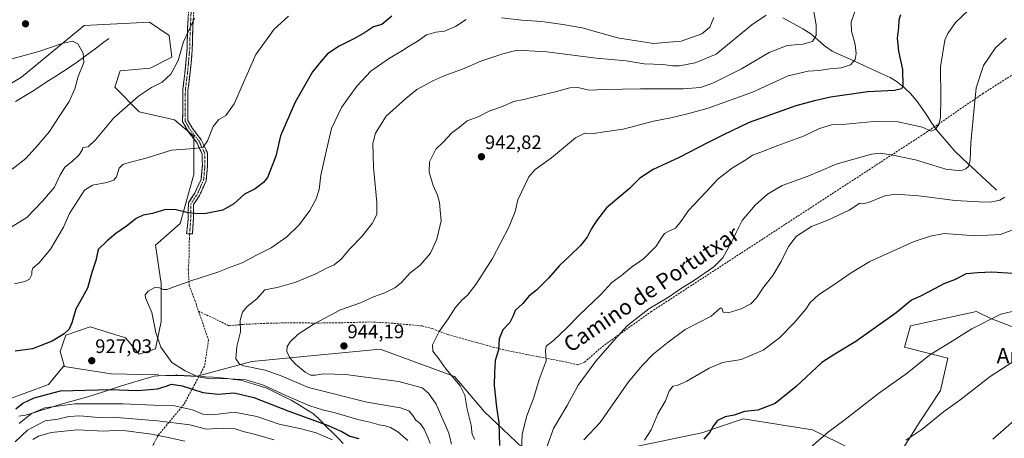
# Model space of a CAD drawing. Units: metres. Extents: x 573279 to 576723, y 4733448 to 4735798.
# Drawn here: x 574787 to 575292, y 4734130 to 4734344 of the extents above; entities that cross this region are included whole.
import ezdxf
from ezdxf.enums import TextEntityAlignment as Align

# ---------------------------------------------------------------- set-up
doc = ezdxf.new("R2010")
doc.units = ezdxf.units.M
doc.header["$MEASUREMENT"] = 0
doc.linetypes.add('TRAZO_Y_PUNTO', pattern=[1, 0.5, -0.25, 0, -0.25])
doc.linetypes.add('TRAZOSX2', pattern=[1.5, 1, -0.5])
for name, color, linetype, lineweight in [('Arbolado forestal CxS', 92, 'Continuous', 0), ('Camino', 19, 'TRAZOSX2', 0), ('Camino Cxs', 19, 'Continuous', 0), ('Camino eje', 19, 'TRAZO_Y_PUNTO', 0), ('Carátula', 7, 'Continuous', 5), ('Corriente natural lineal', 142, 'Continuous', 13), ('Curva de nivel maestra', 36, 'Continuous', 30), ('Curva de nivel normal', 36, 'Continuous', 0), ('Entidad de ámbito territorial', 19, 'Continuous', 0), ('Entidad de ámbito territorial CxS', 92, 'Continuous', 0), ('Matorral CxS', 135, 'Continuous', 0), ('Municipio', 9, 'Continuous', 13), ('Municipio CxS', 142, 'Continuous', 0), ('Pastizal CxS', 92, 'Continuous', 0), ('Punto de cota en terreno', 7, 'Continuous', 0), ('Rótulo de punto de cota en terreno', 19, 'Continuous', 0), ('Senda', 19, 'TRAZOSX2', 0), ('Texto cartográfico', 19, 'Continuous', 0)]:
    doc.layers.add(name, color=color, linetype=linetype, lineweight=lineweight)
doc.styles.add('Arial', font='txt', dxfattribs={"height": 0.2})

# ---------------------------------------------------------------- blocks, each defined once
blk = doc.blocks.new('*U167')
at = {"layer": 'Curva de nivel normal', "color": 36, "linetype": 'Continuous', "lineweight": 0}
for points in [[(574876.83, 4734345.18, 915), (574871.24, 4734333.04, 915), (574868.5, 4734323.35, 915), (574864.7, 4734316.44, 915), (574860.33, 4734312.27, 915), (574854.86, 4734309.57, 915), (574848.15, 4734305.19, 915), (574835.57, 4734294.06, 915), (574826.16, 4734282.72, 915), (574822.4, 4734279.16, 915), (574819.55, 4734278.71, 915), (574819.36, 4734277.69, 915), (574817.58, 4734274.88, 915), (574814.37, 4734271.86, 915), (574810.34, 4734268.67, 915), (574807.87, 4734264.5, 915), (574805.1, 4734258.46, 915), (574798.89, 4734251.24, 915), (574790.85, 4734242.84, 915), (574780.62, 4734236.55, 915)], [(574784.84, 4734127.83, 915), (574791.19, 4734133.86, 915), (574796.28, 4734136.59, 915), (574800.36, 4734138.51, 915), (574806.75, 4734139.48, 915), (574812.39, 4734140.86, 915), (574817.99, 4734141.16, 915), (574827.66, 4734140.3, 915), (574834.84, 4734140.52, 915), (574857.93, 4734138.54, 915), (574874.4, 4734136.53, 915), (574883.04, 4734134.27, 915), (574891.04, 4734134.89, 915), (574897.76, 4734134.48, 915), (574901.82, 4734133.04, 915), (574907.46, 4734131.74, 915), (574917.66, 4734128.76, 915)]]:
    blk.add_polyline3d(points, dxfattribs=at)
blk = doc.blocks.new('*U169')
at = {"layer": 'Curva de nivel normal', "color": 36, "linetype": 'Continuous', "lineweight": 0}
blk.add_polyline3d([(575193.8, 4734352.38, 940), (575195.64, 4734341.76, 940), (575195.76, 4734336.3, 940), (575193.89, 4734333.17, 940), (575188.79, 4734331.79, 940), (575180.78, 4734331.1, 940), (575171.51, 4734327.49, 940), (575157.47, 4734319.13, 940), (575143.02, 4734311.94, 940), (575136.36, 4734309.58, 940), (575127.32, 4734308.8, 940), (575105.66, 4734308.9, 940), (575087.15, 4734308.56, 940), (575079.28, 4734308.28, 940), (575073.48, 4734309.6, 940), (575069.33, 4734309.41, 940), (575061.33, 4734307.13, 940), (575054.02, 4734305.54, 940), (575045.78, 4734303.48, 940), (575040.54, 4734302.46, 940), (575035.18, 4734300.04, 940), (575027.97, 4734297.39, 940), (575022.34, 4734294.6, 940), (575016.62, 4734292.41, 940), (575012.75, 4734289.16, 940), (575008.61, 4734286.21, 940), (575004.63, 4734281.67, 940), (575000.66, 4734277.87, 940), (574997.35, 4734271.5, 940), (574997.16, 4734266.16, 940), (574999.2, 4734259.36, 940), (575001.51, 4734254.27, 940), (575002.46, 4734250.64, 940), (575002.83, 4734246.68, 940), (575003.44, 4734241.22, 940), (575001.16, 4734231.78, 940), (574997.9, 4734224.65, 940), (574992.68, 4734218.4, 940), (574987.24, 4734214.34, 940), (574982.96, 4734209.62, 940), (574979.59, 4734206.72, 940), (574974.56, 4734204.23, 940), (574968.66, 4734202.22, 940), (574961.99, 4734199.08, 940), (574951.66, 4734195.45, 940), (574938.16, 4734188.4, 940), (574930.09, 4734182.99, 940), (574925.87, 4734179.17, 940), (574924.31, 4734176.73, 940), (574924.29, 4734174.07, 940), (574925.74, 4734170.94, 940), (574928.6, 4734167.69, 940), (574933.59, 4734163.57, 940), (574936.59, 4734162.07, 940), (574939, 4734161.95, 940), (574943.11, 4734162.76, 940), (574954.28, 4734162.38, 940), (574981.73, 4734158.68, 940), (574993.66, 4734155.48, 940), (574996.85, 4734152.8, 940), (575000.88, 4734147.06, 940), (575007.38, 4734132.22, 940), (575008.67, 4734126.52, 940)], dxfattribs=at)
blk = doc.blocks.new('*U173')
at = {"layer": 'Curva de nivel normal', "color": 36, "linetype": 'Continuous', "lineweight": 0}
for points in [[(575143.26, 4734345.43, 930), (575141.1, 4734340.59, 930), (575136.98, 4734337.01, 930), (575126.4, 4734333.28, 930), (575112.23, 4734332.06, 930), (575093.8, 4734334.98, 930), (575075.61, 4734340.25, 930), (575065.75, 4734341.96, 930), (575054.99, 4734343.36, 930), (575044.66, 4734344.15, 930), (575034.34, 4734345.27, 930)], [(575016.25, 4734344.48, 930), (575010.68, 4734340.83, 930), (575005.07, 4734338.44, 930), (575000.66, 4734338.03, 930), (574995.86, 4734336.62, 930), (574990.99, 4734333.24, 930), (574986.96, 4734330.77, 930), (574983.51, 4734328.5, 930), (574976.29, 4734324.3, 930), (574967.33, 4734317.88, 930), (574960.16, 4734310.27, 930), (574952.34, 4734299.24, 930), (574947.21, 4734288.58, 930), (574944.42, 4734276.74, 930), (574941.7, 4734264.53, 930), (574940.73, 4734257.25, 930), (574939.28, 4734252.5, 930), (574936.1, 4734246.51, 930), (574930.53, 4734239.2, 930), (574924.19, 4734232.95, 930), (574916.23, 4734227.38, 930), (574908.59, 4734223.6, 930), (574901.28, 4734219.65, 930), (574895.61, 4734217.53, 930), (574888.8, 4734214.89, 930), (574874.99, 4734210.37, 930), (574862.74, 4734205.99, 930), (574860.75, 4734205.86, 930), (574858.96, 4734206.82, 930), (574856.45, 4734206.91, 930), (574853.14, 4734205.06, 930), (574851.63, 4734203.17, 930), (574851.69, 4734201.71, 930), (574854.96, 4734194.13, 930), (574857.04, 4734183.89, 930), (574859.64, 4734176.44, 930), (574865.28, 4734168.46, 930), (574872.09, 4734164.26, 930), (574878.74, 4734161.21, 930), (574885.29, 4734160.07, 930), (574892.15, 4734160.25, 930), (574903.44, 4734159.58, 930), (574912.22, 4734156.9, 930), (574923.67, 4734151.52, 930), (574935.96, 4734146.34, 930), (574942.56, 4734144.2, 930), (574949.02, 4734142.74, 930), (574960.6, 4734139.32, 930), (574966.84, 4734137.89, 930), (574971.55, 4734136.5, 930), (574974.64, 4734136.03, 930), (574977.33, 4734135.17, 930), (574981.08, 4734132.92, 930), (574986.2, 4734128.43, 930)]]:
    blk.add_polyline3d(points, dxfattribs=at)
blk = doc.blocks.new('*U176')
at = {"layer": 'Curva de nivel normal', "color": 36, "linetype": 'Continuous', "lineweight": 0}
blk.add_polyline3d([(575056.28, 4734121.84, 960), (575060.95, 4734134.69, 960), (575067.94, 4734146.4, 960), (575073.66, 4734156.86, 960), (575082.73, 4734169.26, 960), (575092.1, 4734179.97, 960), (575098.94, 4734187.51, 960), (575109.84, 4734196.05, 960), (575119.95, 4734202.04, 960), (575126.54, 4734206.6, 960), (575132.7, 4734210.44, 960), (575143.27, 4734217.56, 960), (575147.79, 4734222.17, 960), (575152.15, 4734229.84, 960), (575154.74, 4734235.18, 960), (575157.67, 4734241.37, 960), (575164.32, 4734249.15, 960), (575170.65, 4734254.77, 960), (575178.32, 4734259.23, 960), (575191.02, 4734263.98, 960), (575198.46, 4734267, 960), (575206.02, 4734270.27, 960), (575223.98, 4734275.43, 960), (575228.54, 4734275.81, 960), (575235.07, 4734274.84, 960), (575246.63, 4734272.44, 960), (575262.21, 4734267.72, 960), (575269.89, 4734266.9, 960), (575272.52, 4734267.82, 960), (575273.88, 4734269.04, 960), (575274.69, 4734272.33, 960), (575274.96, 4734281.18, 960), (575276.28, 4734293.72, 960), (575277.72, 4734309.47, 960), (575281.55, 4734320.83, 960), (575287.72, 4734329.83, 960), (575293.08, 4734334.9, 960)], dxfattribs=at)
blk = doc.blocks.new('*U189')
at = {"layer": 'Curva de nivel normal', "color": 36, "linetype": 'Continuous', "lineweight": 0}
for points in [[(574925.07, 4734346.18, 920), (574917.75, 4734339.43, 920), (574908.39, 4734326.56, 920), (574903.96, 4734316.41, 920), (574897.14, 4734301.15, 920), (574892.92, 4734295.16, 920), (574889.4, 4734293.18, 920), (574886.5, 4734289.62, 920), (574883.5, 4734282.17, 920), (574881.37, 4734279.03, 920), (574876.82, 4734278.24, 920), (574864.99, 4734277.46, 920), (574852.64, 4734273.46, 920), (574842.12, 4734270.74, 920), (574840.16, 4734270.06, 920), (574838.23, 4734268.16, 920), (574836.84, 4734263.78, 920), (574835.57, 4734262.02, 920), (574831.88, 4734260.84, 920), (574824.58, 4734259.53, 920), (574820.46, 4734256.91, 920), (574812.81, 4734244.87, 920), (574809.61, 4734237.86, 920), (574802.99, 4734226.63, 920), (574797.14, 4734219.68, 920), (574793.99, 4734216.95, 920), (574793.36, 4734215.39, 920), (574793.44, 4734213.68, 920), (574792.3, 4734211.2, 920), (574789.94, 4734210.05, 920), (574784.52, 4734208.82, 920)], [(574786.92, 4734137.27, 920), (574793.21, 4734142.33, 920), (574800.13, 4734145.18, 920), (574815.44, 4734147.25, 920), (574840.37, 4734147.36, 920), (574855.79, 4734146.64, 920), (574866.61, 4734146.33, 920), (574875.8, 4734144.14, 920), (574881.18, 4734141.95, 920), (574886.31, 4734141.67, 920), (574897.39, 4734143, 920), (574908.77, 4734140.82, 920), (574920.37, 4734136.85, 920), (574931.57, 4734134.44, 920), (574939.27, 4734132.37, 920), (574947.7, 4734128.86, 920)]]:
    blk.add_polyline3d(points, dxfattribs=at)
blk = doc.blocks.new('*U207')
at = {"layer": 'Curva de nivel normal', "color": 36, "linetype": 'Continuous', "lineweight": 0}
blk.add_polyline3d([(575170.02, 4734346.69, 935), (575162.66, 4734341.64, 935), (575144.45, 4734326.63, 935), (575133.69, 4734322.2, 935), (575125.58, 4734320.76, 935), (575122.03, 4734320.69, 935), (575117.26, 4734321.41, 935), (575107.43, 4734321.64, 935), (575098.29, 4734323.18, 935), (575082.88, 4734324.65, 935), (575057.52, 4734327.85, 935), (575042.33, 4734328.74, 935), (575034.99, 4734326.8, 935), (575023.66, 4734323.13, 935), (575014.33, 4734318.95, 935), (575005.33, 4734315.78, 935), (574999.17, 4734313.05, 935), (574995.38, 4734310.87, 935), (574990.84, 4734308.58, 935), (574985.2, 4734303.85, 935), (574975.18, 4734294.83, 935), (574969.62, 4734286.1, 935), (574968.38, 4734280.91, 935), (574968.69, 4734268.77, 935), (574970.3, 4734250.5, 935), (574970.34, 4734244.41, 935), (574968.02, 4734239.78, 935), (574962.7, 4734233.08, 935), (574956.58, 4734226.84, 935), (574952, 4734221.45, 935), (574948.51, 4734218.65, 935), (574944.58, 4734216.9, 935), (574939.03, 4734214, 935), (574928.92, 4734209.68, 935), (574919.3, 4734207, 935), (574912.97, 4734205.78, 935), (574908.78, 4734201.17, 935), (574903.93, 4734197.17, 935), (574901.55, 4734194.37, 935), (574900.34, 4734189.96, 935), (574900.4, 4734184.28, 935), (574898.54, 4734176.65, 935), (574898.13, 4734170.31, 935), (574899.99, 4734167.67, 935), (574902.23, 4734166.74, 935), (574913.19, 4734164.58, 935), (574921.31, 4734161.58, 935), (574935.39, 4734155.67, 935), (574965.29, 4734148.11, 935), (574982.54, 4734145.18, 935), (574986.76, 4734143.7, 935), (574988.81, 4734141.28, 935), (574990.34, 4734138.98, 935), (574992.56, 4734137.15, 935), (574994.72, 4734134.3, 935), (574996.7, 4734129.76, 935), (574997.69, 4734126.9, 935)], dxfattribs=at)
blk = doc.blocks.new('*U212')
at = {"layer": 'Curva de nivel normal', "color": 36, "linetype": 'Continuous', "lineweight": 0}
blk.add_polyline3d([(575217, 4734352.77, 945), (575213.72, 4734343.07, 945), (575213.88, 4734338.49, 945), (575215.7, 4734331.66, 945), (575216.22, 4734327.04, 945), (575215.64, 4734324.01, 945), (575213.31, 4734321.15, 945), (575208.51, 4734319.7, 945), (575202.65, 4734319.2, 945), (575196.98, 4734318.25, 945), (575191.65, 4734317.88, 945), (575181.32, 4734315.5, 945), (575162.98, 4734307.24, 945), (575140.23, 4734298.89, 945), (575129.62, 4734296.03, 945), (575121.23, 4734293.97, 945), (575112.32, 4734292.26, 945), (575096.66, 4734288.15, 945), (575087.12, 4734286.77, 945), (575081.51, 4734285.97, 945), (575077.12, 4734286.19, 945), (575072.33, 4734283.68, 945), (575059.99, 4734273.49, 945), (575051.66, 4734267.51, 945), (575048.33, 4734263.79, 945), (575042.68, 4734252.02, 945), (575041.28, 4734245.95, 945), (575038.3, 4734238.29, 945), (575029.68, 4734221.84, 945), (575021.13, 4734208.46, 945), (575016.83, 4734203, 945), (575014, 4734200.46, 945), (575010.62, 4734196.51, 945), (575006.89, 4734190.84, 945), (575002.32, 4734184.42, 945), (574998.87, 4734177.51, 945), (574999.1, 4734174.3, 945), (575002.25, 4734170.3, 945), (575005.82, 4734165.22, 945), (575013.04, 4734156.46, 945), (575015.44, 4734151.81, 945), (575016.78, 4734144.51, 945), (575018.76, 4734136.27, 945), (575019.23, 4734131.52, 945), (575020.62, 4734128.95, 945)], dxfattribs=at)
blk = doc.blocks.new('*U214')
at = {"layer": 'Curva de nivel normal', "color": 36, "linetype": 'Continuous', "lineweight": 0}
for points in [[(574776.15, 4734322.32, 910), (574797.12, 4734328.03, 910), (574809.59, 4734332.28, 910), (574814.38, 4734333.28, 910), (574817.1, 4734331.94, 910), (574819.71, 4734327.24, 910), (574820.18, 4734322.46, 910), (574817.23, 4734315.24, 910), (574815.51, 4734308.83, 910), (574812.58, 4734302.33, 910), (574807.13, 4734294.18, 910), (574802.49, 4734286.92, 910), (574796.7, 4734280.18, 910), (574790.33, 4734273.09, 910), (574783.33, 4734267.59, 910)], [(574793.92, 4734129.04, 910), (574796.89, 4734130.72, 910), (574803.44, 4734132.62, 910), (574816.79, 4734133.97, 910), (574830.38, 4734133.23, 910), (574835.72, 4734133.57, 910), (574841.86, 4734133.52, 910), (574854.84, 4734131.8, 910), (574863.33, 4734130.01, 910), (574871.99, 4734128.06, 910)]]:
    blk.add_polyline3d(points, dxfattribs=at)
blk = doc.blocks.new('*U217')
at = {"layer": 'Curva de nivel maestra', "color": 36, "linetype": 'Continuous', "lineweight": 30}
for points in [[(574977.99, 4734346.22, 925), (574972.99, 4734341.96, 925), (574968.66, 4734340.69, 925), (574964.48, 4734338, 925), (574958.89, 4734334.68, 925), (574951, 4734330.84, 925), (574945.14, 4734326.86, 925), (574941.75, 4734323.07, 925), (574937.42, 4734317.68, 925), (574928.46, 4734302.03, 925), (574920.99, 4734284.83, 925), (574918.52, 4734274.4, 925), (574914.25, 4734263.45, 925), (574912.21, 4734260.78, 925), (574907.98, 4734257.52, 925), (574902.49, 4734254.82, 925), (574896.99, 4734249.87, 925), (574891.33, 4734246.59, 925), (574881.99, 4734244.84, 925), (574876.98, 4734244.97, 925), (574873.65, 4734245.22, 925), (574867.52, 4734246.84, 925), (574862.05, 4734247.03, 925), (574855.25, 4734244.95, 925), (574850.49, 4734244.14, 925), (574846.97, 4734242.33, 925), (574841.96, 4734238.43, 925), (574836.52, 4734234.74, 925), (574832.07, 4734230.84, 925), (574827.54, 4734226.51, 925), (574826.25, 4734220.84, 925), (574824.3, 4734214.63, 925), (574822.02, 4734206.67, 925), (574815.99, 4734195.86, 925), (574813.93, 4734188.89, 925), (574812.56, 4734185.62, 925), (574809.99, 4734183.12, 925), (574803.8, 4734179.4, 925), (574793.83, 4734175.54, 925), (574784.82, 4734174.24, 925)], [(574785.27, 4734144.66, 925), (574788.85, 4734147.62, 925), (574794.66, 4734150.33, 925), (574808.16, 4734153.97, 925), (574833.6, 4734154.57, 925), (574847.73, 4734154.09, 925), (574857.84, 4734155.05, 925), (574862.37, 4734156.33, 925), (574865.05, 4734157.42, 925), (574870.48, 4734156.48, 925), (574881.1, 4734153.14, 925), (574889.02, 4734152.28, 925), (574897.16, 4734152.86, 925), (574907.25, 4734150.53, 925), (574925.26, 4734143.48, 925), (574944.54, 4734136.54, 925), (574952.46, 4734133.1, 925), (574956.51, 4734130.63, 925), (574961.09, 4734129.49, 925)]]:
    blk.add_polyline3d(points, dxfattribs=at)
blk = doc.blocks.new('*U220')
at = {"layer": 'Curva de nivel maestra', "color": 36, "linetype": 'Continuous', "lineweight": 30}
blk.add_polyline3d([(575238.88, 4734346.89, 950), (575238.14, 4734344.09, 950), (575237.9, 4734340.39, 950), (575237.16, 4734334.83, 950), (575237.9, 4734328.16, 950), (575239.9, 4734318.82, 950), (575240.1, 4734310.28, 950), (575239.44, 4734308.92, 950), (575235.88, 4734308.04, 950), (575222.18, 4734307.36, 950), (575203.11, 4734304.56, 950), (575194.75, 4734302.66, 950), (575185.31, 4734300.22, 950), (575161.35, 4734291.59, 950), (575147.86, 4734285.06, 950), (575140.35, 4734281.35, 950), (575125.44, 4734273.68, 950), (575112.02, 4734267.54, 950), (575105.22, 4734263, 950), (575099.82, 4734257.52, 950), (575088.23, 4734247.84, 950), (575083.1, 4734241.17, 950), (575080.27, 4734236.84, 950), (575078.18, 4734232.84, 950), (575074.83, 4734228.51, 950), (575069.41, 4734223.17, 950), (575064.02, 4734218.33, 950), (575058.41, 4734211.81, 950), (575052.31, 4734205.66, 950), (575048.31, 4734202.51, 950), (575045.21, 4734198.84, 950), (575041.36, 4734195.17, 950), (575040.37, 4734192.51, 950), (575038.56, 4734188.95, 950), (575035.05, 4734185.27, 950), (575033.11, 4734180.61, 950), (575032.78, 4734175, 950), (575031.14, 4734169.51, 950), (575030.68, 4734163.35, 950), (575030.48, 4734156.66, 950), (575031.8, 4734145.56, 950), (575032.93, 4734137.71, 950), (575033.28, 4734125.88, 950)], dxfattribs=at)
blk = doc.blocks.new('5PATER')
at = {"layer": 'Carátula', "linetype": 'Continuous', "lineweight": 5}
h = blk.add_hatch(color=250, dxfattribs=at)
edge = h.paths.add_edge_path()
edge.add_ellipse((0, 0.01), major_axis=(-1.33, -1.34), ratio=0.999422, start_angle=0, end_angle=360)

msp = doc.modelspace()

# ---------------------------------------------------------------- linework, layer by layer
at = {"layer": 'Arbolado forestal CxS', "color": 92, "linetype": 'Continuous', "lineweight": 0}
for points in [[(575045.09, 4734124.7, 956.54), (575025.65, 4734143.25, 948.46), (575010.18, 4734161.36, 945.21), (574972.17, 4734175.3, 942.95), (574906.28, 4734168.97, 934.86), (574878.19, 4734161.48, 928.19), (574868.25, 4734161.95, 926.37), (574867.09, 4734161.92, 926.14), (574862.25, 4734161.8, 925.28), (574858.36, 4734161.7, 926.4), (574858.25, 4734162.25, 926.71), (574834.07, 4734162.68, 927.1), (574810.1, 4734166.5, 926.51), (574809.99, 4734166.92, 926.51), (574808.02, 4734174.15, 926.07), (574810.81, 4734182.53, 925.54), (574823.38, 4734186.72, 926.3), (574841.54, 4734181.13, 928.22), (574848.52, 4734172.75, 928.63), (574856.9, 4734175.54, 929.66), (574859.7, 4734189.52, 930.67), (574859.7, 4734209.08, 930), (574856.9, 4734228.64, 927.81), (574869.47, 4734239.82, 926.26), (574876.46, 4734264.98, 922.34), (574876.46, 4734284.54, 919.56), (574866.68, 4734292.92, 918.18), (574848.52, 4734297.12, 916.85), (574835.95, 4734309.69, 914.01), (574838.75, 4734318.08, 913.43), (574854.11, 4734319.48, 914.43), (574865.29, 4734325.07, 914.98), (574863.89, 4734336.25, 914.51), (574853.86, 4734343.08, 913.34), (574820.26, 4734341.38, 910.9), (574788.14, 4734314.95, 906.84), (574750.85, 4734292.41, 902.45)], [(574750.85, 4734292.41, 902.45), (574788.14, 4734314.95, 906.84), (574820.26, 4734341.38, 910.9), (574853.86, 4734343.08, 913.34), (574863.89, 4734336.25, 914.51), (574865.29, 4734325.07, 914.98), (574854.11, 4734319.48, 914.43), (574838.75, 4734318.08, 913.43), (574835.95, 4734309.69, 914.01), (574848.52, 4734297.12, 916.85), (574866.68, 4734292.92, 918.18), (574876.46, 4734284.54, 919.56), (574876.46, 4734264.98, 922.34), (574869.47, 4734239.82, 926.26), (574856.9, 4734228.64, 927.81), (574859.7, 4734209.08, 930), (574859.7, 4734189.52, 930.67), (574856.9, 4734175.54, 929.66), (574848.52, 4734172.75, 928.63), (574841.54, 4734181.13, 928.22), (574823.38, 4734186.72, 926.3), (574810.81, 4734182.53, 925.54), (574808.02, 4734174.15, 926.07), (574809.99, 4734166.92, 926.51), (574802.05, 4734157.23, 924.91), (574768.52, 4734144.93, 926.1)], [(574809.99, 4734166.92, 926.51), (574808.02, 4734174.15, 926.07), (574810.81, 4734182.53, 925.54), (574823.38, 4734186.72, 926.3), (574841.54, 4734181.13, 928.22), (574848.52, 4734172.75, 928.63), (574856.9, 4734175.54, 929.66), (574859.7, 4734189.52, 930.67), (574859.7, 4734209.08, 930), (574856.9, 4734228.64, 927.81), (574869.47, 4734239.82, 926.26), (574876.46, 4734264.98, 922.34), (574876.46, 4734284.54, 919.56), (574866.68, 4734292.92, 918.18), (574848.52, 4734297.12, 916.85), (574835.95, 4734309.69, 914.01), (574838.75, 4734318.08, 913.43), (574854.11, 4734319.48, 914.43), (574865.29, 4734325.07, 914.98), (574863.89, 4734336.25, 914.51), (574853.86, 4734343.08, 913.34), (574820.26, 4734341.38, 910.9), (574788.14, 4734314.95, 906.84), (574750.85, 4734292.41, 902.45)], [(574809.99, 4734166.92, 926.51), (574808.02, 4734174.15, 926.07), (574810.81, 4734182.53, 925.54), (574823.38, 4734186.72, 926.3), (574841.54, 4734181.13, 928.22), (574848.52, 4734172.75, 928.63), (574856.9, 4734175.54, 929.66), (574859.7, 4734189.52, 930.67), (574859.7, 4734209.08, 930), (574856.9, 4734228.64, 927.81), (574869.47, 4734239.82, 926.26), (574876.46, 4734264.98, 922.34), (574876.46, 4734284.54, 919.56), (574866.68, 4734292.92, 918.18), (574848.52, 4734297.12, 916.85), (574835.95, 4734309.69, 914.01), (574838.75, 4734318.08, 913.43), (574854.11, 4734319.48, 914.43), (574865.29, 4734325.07, 914.98), (574863.89, 4734336.25, 914.51), (574853.86, 4734343.08, 913.34), (574820.26, 4734341.38, 910.9), (574788.14, 4734314.95, 906.84), (574750.85, 4734292.41, 902.45)], [(575358.65, 4734181.77, 988.34), (575358.43, 4734181.35, 988.41), (575343.32, 4734164.71, 990.66), (575320.27, 4734161.55, 989.36), (575311.06, 4734172.6, 986.46), (575300.01, 4734185.49, 983.05), (575285.27, 4734191.02, 980.95), (575277.91, 4734194.7, 979.56), (575244.09, 4734187.24, 977.35), (575241.07, 4734176.28, 978.59), (575263.17, 4734170.76, 981.84), (575259.49, 4734154.18, 983.87), (575248.44, 4734137.61, 985.05), (575239.87, 4734123.68, 986.04), (575238.35, 4734123.73, 985.92), (575232.18, 4734116.5, 986.02)], [(575300.01, 4734185.49, 983.05), (575285.27, 4734191.02, 980.95), (575277.91, 4734194.7, 979.56), (575244.09, 4734187.24, 977.35), (575241.07, 4734176.28, 978.59), (575263.17, 4734170.76, 981.84), (575259.49, 4734154.18, 983.87), (575248.44, 4734137.61, 985.05), (575239.87, 4734123.68, 986.04)], [(574809.99, 4734166.92, 926.51), (574810.1, 4734166.5, 926.51), (574834.07, 4734162.68, 927.1), (574858.25, 4734162.25, 926.71), (574858.36, 4734161.7, 926.4), (574862.25, 4734161.8, 925.28), (574867.09, 4734161.92, 926.14), (574868.25, 4734161.95, 926.37), (574878.19, 4734161.48, 928.19), (574906.28, 4734168.97, 934.86), (574972.17, 4734175.3, 942.95), (575010.18, 4734161.36, 945.21), (575025.65, 4734143.25, 948.46), (575045.09, 4734124.7, 956.54), (575062.28, 4734117.96, 964.28), (575102.53, 4734125.19, 970.62), (575137.1, 4734132.41, 975.14), (575158.25, 4734139.63, 976.17), (575193.86, 4734133.96, 979.66), (575213.46, 4734124.15, 982.9), (575214.54, 4734122.68, 983.21), (575232.18, 4734116.5, 986.02)], [(574809.99, 4734166.92, 926.51), (574802.05, 4734157.23, 924.91), (574768.52, 4734144.93, 926.1), (574731.97, 4734134.37, 926.06), (574727.54, 4734135.18, 925.81), (574711.28, 4734135.08, 923.32), (574699.08, 4734134.78, 918.96), (574685, 4734132.8, 912.24), (574680.42, 4734131.89, 906.52)], [(575213.46, 4734124.15, 982.9), (575193.86, 4734133.96, 979.66), (575158.25, 4734139.63, 976.17), (575137.1, 4734132.41, 975.14), (575102.53, 4734125.19, 970.62)]]:
    msp.add_polyline3d(points, dxfattribs=at)
at = {"layer": 'Camino', "color": 19, "linetype": 'TRAZOSX2', "lineweight": 0}
for points in [[(574874.39, 4734234.51), (574872.82, 4734234.59), (574873.61, 4734242.27), (574873.74, 4734250.38), (574877.08, 4734255.39), (574880.22, 4734262.43), (574880.9, 4734269.66), (574880.84, 4734275.31), (574878.06, 4734281.27), (574873.54, 4734287.09), (574870.79, 4734291.96), (574870.83, 4734308.24), (574872.16, 4734318.84), (574873.06, 4734329.61), (574873.35, 4734340.25), (574874.04, 4734353.13), (574876.9, 4734375.94), (574878.72, 4734385.16), (574881.43, 4734391.56)], [(574876.7, 4734352.89), (574876.02, 4734340.14), (574875.73, 4734329.46), (574874.82, 4734318.56), (574873.5, 4734308.07), (574873.46, 4734292.66), (574875.77, 4734288.58), (574880.35, 4734282.67), (574883.51, 4734275.92), (574883.58, 4734269.55), (574882.84, 4734261.74), (574879.43, 4734254.1), (574876.4, 4734249.55), (574876.28, 4734242.15), (574875.84, 4734234.43), (574874.39, 4734234.51)]]:
    msp.add_lwpolyline(points, dxfattribs=at)
at = {"layer": 'Camino Cxs', "color": 19, "linetype": 'Continuous', "lineweight": 0}
msp.add_polyline3d([(574876.25, 4734344.39, 914.92), (574876.02, 4734340.14, 915.14), (574875.92, 4734336.58, 915.29), (574875.83, 4734333.02, 915.42), (574875.73, 4734329.46, 915.57), (574875.43, 4734325.83, 915.66), (574875.12, 4734322.19, 915.74), (574874.82, 4734318.56, 915.84), (574874.38, 4734315.06, 915.96), (574873.94, 4734311.57, 916.07), (574873.5, 4734308.07, 916.23), (574873.49, 4734304.22, 916.62), (574873.48, 4734300.37, 917.02), (574873.47, 4734296.51, 917.42), (574873.46, 4734292.66, 917.86), (574875.77, 4734288.58, 918.58), (574878.06, 4734285.63, 918.96), (574880.35, 4734282.67, 919.32), (574881.93, 4734279.3, 919.81), (574883.51, 4734275.92, 920.4), (574883.55, 4734272.74, 920.79), (574883.58, 4734269.55, 921.24), (574883.21, 4734265.65, 921.75), (574882.84, 4734261.74, 922.3), (574881.14, 4734257.92, 922.87), (574879.43, 4734254.1, 923.56), (574877.92, 4734251.83, 923.88), (574876.4, 4734249.55, 924.15), (574876.34, 4734245.85, 924.71), (574876.28, 4734242.15, 925.31), (574876.06, 4734238.29, 925.91), (574875.84, 4734234.43, 926.43), (574872.82, 4734234.59, 926.4), (574873.21, 4734238.43, 925.95), (574873.61, 4734242.27, 925.43), (574873.68, 4734246.33, 924.77), (574873.74, 4734250.38, 924.16), (574875.41, 4734252.89, 923.79), (574877.08, 4734255.39, 923.39), (574878.65, 4734258.91, 922.79), (574880.22, 4734262.43, 922.15), (574880.56, 4734266.05, 921.67), (574880.9, 4734269.66, 921.18), (574880.87, 4734272.49, 920.71), (574880.84, 4734275.31, 920.28), (574879.45, 4734278.29, 919.82), (574878.06, 4734281.27, 919.41), (574875.8, 4734284.18, 919.04), (574873.54, 4734287.09, 918.65), (574872.17, 4734289.53, 918.21), (574870.79, 4734291.96, 917.84), (574870.8, 4734296.03, 917.32), (574870.81, 4734300.1, 916.84), (574870.82, 4734304.17, 916.41), (574870.83, 4734308.24, 915.99), (574871.27, 4734311.77, 915.76), (574871.72, 4734315.31, 915.59), (574872.16, 4734318.84, 915.47), (574872.46, 4734322.43, 915.35), (574872.76, 4734326.02, 915.31), (574873.06, 4734329.61, 915.26), (574873.16, 4734333.16, 915.15), (574873.25, 4734336.7, 914.99), (574873.35, 4734340.25, 914.83), (574873.58, 4734344.54, 914.65)], dxfattribs=at)
at = {"layer": 'Camino eje', "color": 19, "linetype": 'TRAZO_Y_PUNTO', "lineweight": 0}
msp.add_lwpolyline([(574875.37, 4734353.01), (574874.69, 4734340.2), (574874.4, 4734329.54), (574873.49, 4734318.7), (574872.17, 4734308.16), (574872.13, 4734292.31), (574873.5, 4734289.88), (574874.66, 4734287.84), (574876.92, 4734284.93), (574879.21, 4734281.97), (574880.6, 4734278.99), (574882.18, 4734275.62), (574882.24, 4734269.61), (574881.9, 4734265.99), (574881.53, 4734262.09), (574878.26, 4734254.75), (574875.07, 4734249.97), (574874.95, 4734242.21), (574874.59, 4734237.28), (574874.39, 4734234.51)], dxfattribs=at)
at = {"layer": 'Corriente natural lineal', "color": 142, "linetype": 'Continuous', "lineweight": 13}
for points in [[(575288.12, 4734256.96, 963.55), (575284.56, 4734260.28, 962.71), (575280.99, 4734263.61, 961.57), (575277.43, 4734266.93, 960.7), (575273.87, 4734270.25, 960), (575270.3, 4734273.58, 959.03), (575266.74, 4734276.9, 957.79), (575263.69, 4734280.48, 957), (575260.65, 4734284.06, 956.18), (575257.6, 4734287.64, 955.17), (575255.09, 4734291.35, 954.41), (575252.58, 4734295.05, 953.48), (575250.07, 4734298.76, 952.72), (575247.56, 4734302.46, 951.61), (575244.29, 4734306.24, 950.94), (575240.72, 4734309.73, 950.09), (575236.79, 4734312.76, 949), (575233.56, 4734314.63, 948.57), (575229.08, 4734316.73, 947.81), (575224.61, 4734318.83, 946.94), (575220.13, 4734320.93, 946.05), (575216.07, 4734322.74, 945.21), (575212.01, 4734324.55, 944.09), (575207.94, 4734326.36, 943.21), (575203.88, 4734328.17, 942.01), (575199.93, 4734330.92, 941.09), (575196.47, 4734333.98, 940.21), (575193, 4734337.03, 939.42), (575188.88, 4734339.63, 938.3), (575185.43, 4734341.53, 937.41), (575181.98, 4734343.44, 936.7), (575178.53, 4734345.34, 936.31)], [(574832.95, 4734334.78, 911.47), (574829.75, 4734332.35, 911.15), (574826.55, 4734329.93, 910.81), (574823.34, 4734327.5, 910.43), (574820.14, 4734325.08, 910.02), (574816.94, 4734322.65, 909.72), (574813.05, 4734320.13, 909.32), (574809.16, 4734317.61, 908.76), (574805.27, 4734315.09, 908.16), (574801.37, 4734312.56, 907.59), (574797.48, 4734310.04, 907.21), (574793.59, 4734307.52, 906.83), (574789.31, 4734304.97, 906.33), (574785.03, 4734302.41, 905.76)]]:
    msp.add_polyline3d(points, dxfattribs=at)
at = {"layer": 'Curva de nivel maestra', "color": 36, "linetype": 'Continuous', "lineweight": 30}
msp.add_polyline3d([(575296.63, 4734214.19, 975), (575285.84, 4734214.78, 975), (575278.62, 4734214.52, 975), (575272.55, 4734213.94, 975), (575266.62, 4734210.96, 975), (575261.19, 4734208.79, 975), (575256.8, 4734206.4, 975), (575249.52, 4734202.78, 975), (575244.65, 4734200.4, 975), (575236.65, 4734193.99, 975), (575215.98, 4734179.3, 975), (575205.32, 4734172.69, 975), (575198.59, 4734168.43, 975), (575185.42, 4734156.15, 975), (575174.7, 4734147.47, 975), (575165.73, 4734144.08, 975), (575158.91, 4734143.4, 975), (575153.67, 4734141.42, 975), (575149.01, 4734140.68, 975), (575145.13, 4734138.71, 975), (575142.82, 4734135.8, 975), (575141.21, 4734132.76, 975), (575138.08, 4734129.23, 975)], dxfattribs=at)
at = {"layer": 'Curva de nivel normal', "color": 36, "linetype": 'Continuous', "lineweight": 0}
for points in [[(575044.35, 4734117.84, 955), (575044.99, 4734131.7, 955), (575047.25, 4734141.17, 955), (575050.81, 4734150.59, 955), (575053.71, 4734159.8, 955), (575057.22, 4734169.4, 955), (575056.93, 4734174.46, 955), (575057.16, 4734176.84, 955), (575060.92, 4734179.83, 955), (575067.9, 4734186.22, 955), (575074.38, 4734192.89, 955), (575085.21, 4734203.45, 955), (575090.91, 4734209.57, 955), (575095.79, 4734213.17, 955), (575100.9, 4734217.44, 955), (575107.16, 4734221.66, 955), (575113.64, 4734228.17, 955), (575116.29, 4734232.51, 955), (575117.93, 4734234.68, 955), (575120.09, 4734235.87, 955), (575123.62, 4734237.35, 955), (575126.52, 4734240.93, 955), (575130.25, 4734246.52, 955), (575139.06, 4734255.85, 955), (575145.29, 4734262.55, 955), (575152.77, 4734268.43, 955), (575159.6, 4734272.52, 955), (575162.96, 4734274.78, 955), (575167.32, 4734276.32, 955), (575176, 4734279.79, 955), (575189.21, 4734284.61, 955), (575197.48, 4734288.5, 955), (575203.51, 4734290.4, 955), (575210.82, 4734290.72, 955), (575225.32, 4734292.14, 955), (575237.65, 4734291.95, 955), (575250.27, 4734289.17, 955), (575254.46, 4734287.16, 955), (575256.66, 4734288.1, 955), (575258.66, 4734290.66, 955), (575259.4, 4734294.16, 955), (575259.56, 4734304.16, 955), (575259.48, 4734320.16, 955), (575261.73, 4734333.9, 955), (575263.18, 4734337.34, 955), (575267.07, 4734342.92, 955), (575273.79, 4734349.19, 955)], [(575076.51, 4734128.91, 965), (575084.85, 4734137.69, 965), (575099.42, 4734158.61, 965), (575106.65, 4734167.17, 965), (575112.1, 4734172.84, 965), (575119.71, 4734178.89, 965), (575128.5, 4734185.36, 965), (575141.78, 4734192.26, 965), (575146.38, 4734196.35, 965), (575147.29, 4734196.4, 965), (575147.93, 4734194.34, 965), (575150.54, 4734194.06, 965), (575157.24, 4734196.08, 965), (575162.21, 4734198.61, 965), (575165.1, 4734201.6, 965), (575168.83, 4734207.31, 965), (575173.44, 4734213.14, 965), (575177.72, 4734220.25, 965), (575181.56, 4734228.06, 965), (575185.68, 4734233.31, 965), (575193.35, 4734238.19, 965), (575201.66, 4734241.44, 965), (575212.55, 4734246.57, 965), (575218.03, 4734250.3, 965), (575219.57, 4734249.97, 965), (575222.45, 4734250.5, 965), (575230.93, 4734253.94, 965), (575236.3, 4734254.9, 965), (575248.32, 4734254.03, 965), (575266.98, 4734251.64, 965), (575279.32, 4734251, 965), (575284.98, 4734250.82, 965), (575289.95, 4734251.75, 965), (575292.52, 4734253.33, 965)], [(575298.08, 4734237.03, 970), (575290.01, 4734234.11, 970), (575277.42, 4734233.52, 970), (575261.4, 4734234.66, 970), (575254.32, 4734233.28, 970), (575245.99, 4734230.51, 970), (575223.16, 4734220.37, 970), (575213.6, 4734214.51, 970), (575203.79, 4734207.6, 970), (575196.93, 4734203.23, 970), (575192.6, 4734199.27, 970), (575190.31, 4734195.84, 970), (575184.44, 4734188.84, 970), (575176.82, 4734181.17, 970), (575168.51, 4734174.88, 970), (575157.27, 4734169.98, 970), (575147.69, 4734168.46, 970), (575140.75, 4734165.62, 970), (575129.3, 4734158.84, 970), (575124.39, 4734156.66, 970), (575122.2, 4734156.35, 970), (575120.3, 4734153.84, 970), (575118.41, 4734148.76, 970), (575114.52, 4734142.17, 970), (575111.06, 4734133.88, 970), (575107.68, 4734128.61, 970)], [(575299.15, 4734195.34, 980), (575290.32, 4734193.36, 980), (575275.49, 4734185.84, 980), (575262.66, 4734177.72, 980), (575254.52, 4734172.71, 980), (575247.76, 4734167.47, 980), (575242.34, 4734162.98, 980), (575227.65, 4734152.56, 980), (575209.84, 4734138.7, 980), (575202.06, 4734132.96, 980), (575191.5, 4734123.9, 980)], [(575296.61, 4734168.88, 985), (575284.91, 4734161.27, 985), (575269.41, 4734149.2, 985), (575260.95, 4734143.17, 985), (575249.81, 4734134.17, 985), (575241.67, 4734128.62, 985)], [(575299.89, 4734141.08, 990), (575286.36, 4734129.11, 990)]]:
    msp.add_polyline3d(points, dxfattribs=at)
at = {"layer": 'Entidad de ámbito territorial', "color": 19, "linetype": 'Continuous', "lineweight": 0}
for points in [[(574868.18, 4734161.87, 927.72), (574863.26, 4734161.75, 927), (574858.34, 4734161.63, 927.51), (574856.11, 4734161.57, 927.9), (574853.71, 4734160.86, 927.87), (574849.11, 4734159.5, 927.72), (574844.51, 4734158.13, 927.32), (574839.91, 4734156.77, 926.18), (574835.27, 4734155.18, 924.94), (574830.63, 4734153.59, 923.91), (574825.99, 4734152, 922.75), (574822.22, 4734150.96, 922.15), (574818.46, 4734149.92, 921.31), (574814.7, 4734148.88, 920.57), (574810.93, 4734147.84, 920.1), (574806.78, 4734146.56, 919.89), (574802.63, 4734145.28, 919.65), (574798.47, 4734144.01, 918.86), (574794.32, 4734142.73, 919.17), (574790.17, 4734141.45, 920.28), (574786.83, 4734140.89, 921.66)], [(574868.18, 4734161.87, 927.72), (574871.61, 4734161.71, 928.39), (574875.05, 4734161.54, 928.87), (574878.48, 4734161.38, 929.49), (574882.42, 4734161.14, 930.12), (574886.37, 4734160.89, 930.38), (574890.31, 4734160.65, 929.9), (574893.75, 4734160.23, 929.42), (574897.18, 4734159.82, 929.07), (574900.62, 4734159.4, 929.13), (574905.04, 4734158.02, 928.89), (574909.47, 4734156.64, 928.92), (574913.89, 4734155.26, 928.98), (574918.07, 4734153.24, 929.02), (574922.25, 4734151.22, 928.99), (574926.43, 4734149.2, 929.12), (574930.23, 4734146.88, 928.46), (574934.04, 4734144.56, 928.05), (574937.84, 4734142.24, 927.48), (574941.23, 4734138.9, 925.21), (574944.62, 4734135.55, 923.47), (574948.01, 4734132.21, 922.17), (574950.59, 4734129.62, 921.55), (574953.16, 4734127.02, 921.04)]]:
    msp.add_polyline3d(points, dxfattribs=at)
at = {"layer": 'Entidad de ámbito territorial CxS', "color": 92, "linetype": 'Continuous', "lineweight": 0}
msp.add_polyline3d([(574786.83, 4734140.89, 921.66), (574790.17, 4734141.45, 920.28), (574794.32, 4734142.73, 919.17), (574798.47, 4734144.01, 918.86), (574802.63, 4734145.28, 919.65), (574806.78, 4734146.56, 919.89), (574810.93, 4734147.84, 920.1), (574814.7, 4734148.88, 920.57), (574818.46, 4734149.92, 921.31), (574822.22, 4734150.96, 922.15), (574825.99, 4734152, 922.75), (574830.63, 4734153.59, 923.91), (574835.27, 4734155.18, 924.94), (574839.91, 4734156.77, 926.18), (574844.51, 4734158.13, 927.32), (574849.11, 4734159.5, 927.72), (574853.71, 4734160.86, 927.87), (574856.11, 4734161.57, 927.9), (574858.34, 4734161.63, 927.51), (574863.26, 4734161.75, 927), (574868.18, 4734161.87, 927.72), (574871.61, 4734161.71, 928.39), (574875.05, 4734161.54, 928.87), (574878.48, 4734161.38, 929.49), (574882.42, 4734161.14, 930.12), (574886.37, 4734160.89, 930.38), (574890.31, 4734160.65, 929.9), (574893.75, 4734160.23, 929.42), (574897.18, 4734159.82, 929.07), (574900.62, 4734159.4, 929.13), (574905.04, 4734158.02, 928.89), (574909.47, 4734156.64, 928.92), (574913.89, 4734155.26, 928.98), (574918.07, 4734153.24, 929.02), (574922.25, 4734151.22, 928.99), (574926.43, 4734149.2, 929.12), (574930.23, 4734146.88, 928.46), (574934.04, 4734144.56, 928.05), (574937.84, 4734142.24, 927.48), (574941.23, 4734138.9, 925.21), (574944.62, 4734135.55, 923.47), (574948.01, 4734132.21, 922.17), (574950.59, 4734129.62, 921.55), (574953.16, 4734127.02, 921.04)], dxfattribs=at)
at = {"layer": 'Matorral CxS', "color": 135, "linetype": 'Continuous', "lineweight": 0}
for points in [[(574768.52, 4734144.93, 926.1), (574802.05, 4734157.23, 924.91), (574809.99, 4734166.92, 926.51), (574810.1, 4734166.5, 926.51), (574834.07, 4734162.68, 927.1), (574858.25, 4734162.25, 926.71), (574858.36, 4734161.7, 926.4), (574862.25, 4734161.8, 925.28), (574867.09, 4734161.92, 926.14), (574868.25, 4734161.95, 926.37), (574878.19, 4734161.48, 928.19), (574906.28, 4734168.97, 934.86), (574972.17, 4734175.3, 942.95), (575010.18, 4734161.36, 945.21), (575025.65, 4734143.25, 948.46), (575045.09, 4734124.7, 956.54)], [(574809.99, 4734166.92, 926.51), (574810.1, 4734166.5, 926.51), (574834.07, 4734162.68, 927.1), (574858.25, 4734162.25, 926.71), (574858.36, 4734161.7, 926.4), (574862.25, 4734161.8, 925.28), (574867.09, 4734161.92, 926.14), (574868.25, 4734161.95, 926.37), (574878.19, 4734161.48, 928.19), (574906.28, 4734168.97, 934.86), (574972.17, 4734175.3, 942.95), (575010.18, 4734161.36, 945.21), (575025.65, 4734143.25, 948.46), (575045.09, 4734124.7, 956.54), (575062.28, 4734117.96, 964.28), (575102.53, 4734125.19, 970.62), (575137.1, 4734132.41, 975.14), (575158.25, 4734139.63, 976.17), (575193.86, 4734133.96, 979.66), (575213.46, 4734124.15, 982.9), (575214.54, 4734122.68, 983.21), (575232.18, 4734116.5, 986.02)], [(574809.99, 4734166.92, 926.51), (574802.05, 4734157.23, 924.91), (574768.52, 4734144.93, 926.1), (574731.97, 4734134.37, 926.06), (574727.54, 4734135.18, 925.81), (574711.28, 4734135.08, 923.32), (574699.08, 4734134.78, 918.96), (574685, 4734132.8, 912.24), (574680.42, 4734131.89, 906.52)], [(575102.53, 4734125.19, 970.62), (575137.1, 4734132.41, 975.14), (575158.25, 4734139.63, 976.17), (575193.86, 4734133.96, 979.66), (575213.46, 4734124.15, 982.9)]]:
    msp.add_polyline3d(points, dxfattribs=at)
at = {"layer": 'Municipio', "color": 9, "linetype": 'Continuous', "lineweight": 13}
for points in [[(574868.18, 4734161.87, 927.72), (574863.26, 4734161.75, 927), (574858.34, 4734161.63, 927.51), (574856.11, 4734161.57, 927.9), (574853.71, 4734160.86, 927.87), (574849.11, 4734159.5, 927.72), (574844.51, 4734158.13, 927.32), (574839.91, 4734156.77, 926.18), (574835.27, 4734155.18, 924.94), (574830.63, 4734153.59, 923.91), (574825.99, 4734152, 922.75), (574822.22, 4734150.96, 922.15), (574818.46, 4734149.92, 921.31), (574814.7, 4734148.88, 920.57), (574810.93, 4734147.84, 920.1), (574806.78, 4734146.56, 919.89), (574802.63, 4734145.28, 919.65), (574798.47, 4734144.01, 918.86), (574794.32, 4734142.73, 919.17), (574790.17, 4734141.45, 920.28), (574786.83, 4734140.89, 921.66)], [(574868.18, 4734161.87, 927.72), (574863.26, 4734161.75, 927), (574858.34, 4734161.63, 927.51), (574856.11, 4734161.57, 927.9), (574853.71, 4734160.86, 927.87), (574849.11, 4734159.5, 927.72), (574844.51, 4734158.13, 927.32), (574839.91, 4734156.77, 926.18), (574835.27, 4734155.18, 924.94), (574830.63, 4734153.59, 923.91), (574825.99, 4734152, 922.75), (574822.22, 4734150.96, 922.15), (574818.46, 4734149.92, 921.31), (574814.7, 4734148.88, 920.57), (574810.93, 4734147.84, 920.1), (574806.78, 4734146.56, 919.89), (574802.63, 4734145.28, 919.65), (574798.47, 4734144.01, 918.86), (574794.32, 4734142.73, 919.17), (574790.17, 4734141.45, 920.28), (574786.83, 4734140.89, 921.66)], [(574868.18, 4734161.87, 927.72), (574871.61, 4734161.71, 928.39), (574875.05, 4734161.54, 928.87), (574878.48, 4734161.38, 929.49), (574882.42, 4734161.14, 930.12), (574886.37, 4734160.89, 930.38), (574890.31, 4734160.65, 929.9), (574893.75, 4734160.23, 929.42), (574897.18, 4734159.82, 929.07), (574900.62, 4734159.4, 929.13), (574905.04, 4734158.02, 928.89), (574909.47, 4734156.64, 928.92), (574913.89, 4734155.26, 928.98), (574918.07, 4734153.24, 929.02), (574922.25, 4734151.22, 928.99), (574926.43, 4734149.2, 929.12), (574930.23, 4734146.88, 928.46), (574934.04, 4734144.56, 928.05), (574937.84, 4734142.24, 927.48), (574941.23, 4734138.9, 925.21), (574944.62, 4734135.55, 923.47), (574948.01, 4734132.21, 922.17), (574950.59, 4734129.62, 921.55), (574953.16, 4734127.02, 921.04)], [(574868.18, 4734161.87, 927.72), (574871.61, 4734161.71, 928.39), (574875.05, 4734161.54, 928.87), (574878.48, 4734161.38, 929.49), (574882.42, 4734161.14, 930.12), (574886.37, 4734160.89, 930.38), (574890.31, 4734160.65, 929.9), (574893.75, 4734160.23, 929.42), (574897.18, 4734159.82, 929.07), (574900.62, 4734159.4, 929.13), (574905.04, 4734158.02, 928.89), (574909.47, 4734156.64, 928.92), (574913.89, 4734155.26, 928.98), (574918.07, 4734153.24, 929.02), (574922.25, 4734151.22, 928.99), (574926.43, 4734149.2, 929.12), (574930.23, 4734146.88, 928.46), (574934.04, 4734144.56, 928.05), (574937.84, 4734142.24, 927.48), (574941.23, 4734138.9, 925.21), (574944.62, 4734135.55, 923.47), (574948.01, 4734132.21, 922.17), (574950.59, 4734129.62, 921.55), (574953.16, 4734127.02, 921.04)]]:
    msp.add_polyline3d(points, dxfattribs=at)
at = {"layer": 'Municipio CxS', "color": 142, "linetype": 'Continuous', "lineweight": 0}
for points in [[(574786.83, 4734140.89, 921.66), (574790.17, 4734141.45, 920.28), (574794.32, 4734142.73, 919.17), (574798.47, 4734144.01, 918.86), (574802.63, 4734145.28, 919.65), (574806.78, 4734146.56, 919.89), (574810.93, 4734147.84, 920.1), (574814.7, 4734148.88, 920.57), (574818.46, 4734149.92, 921.31), (574822.22, 4734150.96, 922.15), (574825.99, 4734152, 922.75), (574830.63, 4734153.59, 923.91), (574835.27, 4734155.18, 924.94), (574839.91, 4734156.77, 926.18), (574844.51, 4734158.13, 927.32), (574849.11, 4734159.5, 927.72), (574853.71, 4734160.86, 927.87), (574856.11, 4734161.57, 927.9), (574858.34, 4734161.63, 927.51), (574863.26, 4734161.75, 927), (574868.18, 4734161.87, 927.72), (574871.61, 4734161.71, 928.39), (574875.05, 4734161.54, 928.87), (574878.48, 4734161.38, 929.49), (574882.42, 4734161.14, 930.12), (574886.37, 4734160.89, 930.38), (574890.31, 4734160.65, 929.9), (574893.75, 4734160.23, 929.42), (574897.18, 4734159.82, 929.07), (574900.62, 4734159.4, 929.13), (574905.04, 4734158.02, 928.89), (574909.47, 4734156.64, 928.92), (574913.89, 4734155.26, 928.98), (574918.07, 4734153.24, 929.02), (574922.25, 4734151.22, 928.99), (574926.43, 4734149.2, 929.12), (574930.23, 4734146.88, 928.46), (574934.04, 4734144.56, 928.05), (574937.84, 4734142.24, 927.48), (574941.23, 4734138.9, 925.21), (574944.62, 4734135.55, 923.47), (574948.01, 4734132.21, 922.17), (574950.59, 4734129.62, 921.55), (574953.16, 4734127.02, 921.04)], [(574953.16, 4734127.02, 921.04), (574950.59, 4734129.62, 921.55), (574948.01, 4734132.21, 922.17), (574944.62, 4734135.55, 923.47), (574941.23, 4734138.9, 925.21), (574937.84, 4734142.24, 927.48), (574934.04, 4734144.56, 928.05), (574930.23, 4734146.88, 928.46), (574926.43, 4734149.2, 929.12), (574922.25, 4734151.22, 928.99), (574918.07, 4734153.24, 929.02), (574913.89, 4734155.26, 928.98), (574909.47, 4734156.64, 928.92), (574905.04, 4734158.02, 928.89), (574900.62, 4734159.4, 929.13), (574897.18, 4734159.82, 929.07), (574893.75, 4734160.23, 929.42), (574890.31, 4734160.65, 929.9), (574886.37, 4734160.89, 930.38), (574882.42, 4734161.14, 930.12), (574878.48, 4734161.38, 929.49), (574875.05, 4734161.54, 928.87), (574871.61, 4734161.71, 928.39), (574868.18, 4734161.87, 927.72), (574863.26, 4734161.75, 927), (574858.34, 4734161.63, 927.51), (574856.11, 4734161.57, 927.9), (574853.71, 4734160.86, 927.87), (574849.11, 4734159.5, 927.72), (574844.51, 4734158.13, 927.32), (574839.91, 4734156.77, 926.18), (574835.27, 4734155.18, 924.94), (574830.63, 4734153.59, 923.91), (574825.99, 4734152, 922.75), (574822.22, 4734150.96, 922.15), (574818.46, 4734149.92, 921.31), (574814.7, 4734148.88, 920.57), (574810.93, 4734147.84, 920.1), (574806.78, 4734146.56, 919.89), (574802.63, 4734145.28, 919.65), (574798.47, 4734144.01, 918.86), (574794.32, 4734142.73, 919.17), (574790.17, 4734141.45, 920.28), (574786.83, 4734140.89, 921.66)]]:
    msp.add_polyline3d(points, dxfattribs=at)
at = {"layer": 'Pastizal CxS', "color": 92, "linetype": 'Continuous', "lineweight": 0}
for points in [[(575297.54, 4734060.68, 998.17), (575290.54, 4734054.38, 996.84), (575270.65, 4734058.63, 994.99), (575256.97, 4734070.49, 994.11), (575236.89, 4734086.92, 989.84), (575225.94, 4734102.43, 986.69), (575232.18, 4734116.5, 986.02), (575238.35, 4734123.73, 985.92), (575239.87, 4734123.68, 986.04), (575248.44, 4734137.61, 985.05), (575259.49, 4734154.18, 983.87), (575263.17, 4734170.76, 981.84), (575241.07, 4734176.28, 978.59), (575244.09, 4734187.24, 977.35), (575277.91, 4734194.7, 979.56), (575285.27, 4734191.02, 980.95), (575300.01, 4734185.49, 983.05)], [(575358.65, 4734181.77, 988.34), (575358.43, 4734181.35, 988.41), (575343.32, 4734164.71, 990.66), (575320.27, 4734161.55, 989.36), (575311.06, 4734172.6, 986.46), (575300.01, 4734185.49, 983.05), (575285.27, 4734191.02, 980.95), (575277.91, 4734194.7, 979.56), (575244.09, 4734187.24, 977.35), (575241.07, 4734176.28, 978.59), (575263.17, 4734170.76, 981.84), (575259.49, 4734154.18, 983.87), (575248.44, 4734137.61, 985.05), (575239.87, 4734123.68, 986.04), (575238.35, 4734123.73, 985.92), (575232.18, 4734116.5, 986.02)]]:
    msp.add_polyline3d(points, dxfattribs=at)
at = {"layer": 'Senda', "color": 19, "linetype": 'TRAZOSX2', "lineweight": 0}
for points in [[(574878.91, 4734194.81), (574886.87, 4734191.08), (574894.51, 4734187.35), (574901.62, 4734188.03), (574913.98, 4734188.62), (574927.6, 4734188.91), (574938.49, 4734188.72), (574953.66, 4734188.91), (574967.17, 4734189.31), (574977.85, 4734188.72), (574993.55, 4734187.25), (574998.89, 4734185.87), (575006.84, 4734182.85), (575014.15, 4734180.79), (575022.12, 4734178.57), (575030.11, 4734176.35), (575034.48, 4734175.3), (575038.89, 4734174.25), (575053.54, 4734171.4), (575068.2, 4734168.56), (575073.34, 4734167.33), (575076.92, 4734168.65), (575086.08, 4734176.71), (575110.98, 4734194.51), (575117.21, 4734198.56), (575250.88, 4734285.7), (575281.04, 4734306.33), (575364.65, 4734359.78)], [(574874.39, 4734234.51), (574874.23, 4734232.33), (574874.13, 4734223.25), (574873.68, 4734216.14), (574874.1, 4734208.25), (574877.03, 4734200.5), (574878.91, 4734194.81)], [(574878.91, 4734194.81), (574884.08, 4734180.13), (574882, 4734166.57), (574871.42, 4734146.99), (574858.19, 4734131.11), (574853.43, 4734121.59), (574855.01, 4734093.01), (574876.18, 4734064.44), (574896.29, 4734042.74), (574894.17, 4734005.17), (574912.69, 4733934.26), (574934.92, 4733873.94), (574955.03, 4733854.89), (574992.07, 4733835.84), (575034.93, 4733808.32), (575069.33, 4733778.16), (575093.14, 4733750.11), (575107.96, 4733724.18), (575191.56, 4733649.04), (575206.38, 4733632.11), (575227.55, 4733612.53), (575238.44, 4733592.96)]]:
    msp.add_lwpolyline(points, dxfattribs=at)

# ---------------------------------------------------------------- block references
at = {"layer": 'Curva de nivel maestra', "color": 36, "linetype": 'Continuous', "lineweight": 30}
for name in ['*U217', '*U220']:
    msp.add_blockref(name, (0, 0), dxfattribs=at)
at = {"layer": 'Curva de nivel normal', "color": 36, "linetype": 'Continuous', "lineweight": 0}
for name in ['*U214', '*U167', '*U189', '*U173', '*U207', '*U169', '*U212', '*U176']:
    msp.add_blockref(name, (0, 0), dxfattribs=at)
at = {"layer": 'Punto de cota en terreno', "linetype": 'Continuous', "lineweight": 0}
for p in [(574790.19, 4734342.24, 911.14), (575024.03, 4734274.06, 942.82), (574953.52, 4734176.98, 944.19), (574824.17, 4734169.42, 927.03)]:
    msp.add_blockref('5PATER', p, dxfattribs=at)

# ---------------------------------------------------------------- texts
at = {"layer": 'Rótulo de punto de cota en terreno', "color": 19, "linetype": 'Continuous', "lineweight": 0, "style": 'Arial'}
for s, p in [('942,82', (575025.79, 4734275.82)), ('944,19', (574955.28, 4734178.74)), ('927,03', (574825.93, 4734171.18))]:
    msp.add_text(s, height=7, dxfattribs=at).set_placement(p, align=Align.BOTTOM_LEFT)
at = {"layer": 'Texto cartográfico', "color": 19, "linetype": 'Continuous', "lineweight": 0, "style": 'Arial'}
msp.add_text('Camino de Portutxar', height=8, rotation=34.0889, dxfattribs=at).set_placement((575111.11, 4734206.17), align=Align.MIDDLE_CENTER)
msp.add_text('Antusate', height=8, dxfattribs=at).set_placement((575310.93, 4734172.01), align=Align.MIDDLE_CENTER)

doc.saveas('drawing.dxf')
